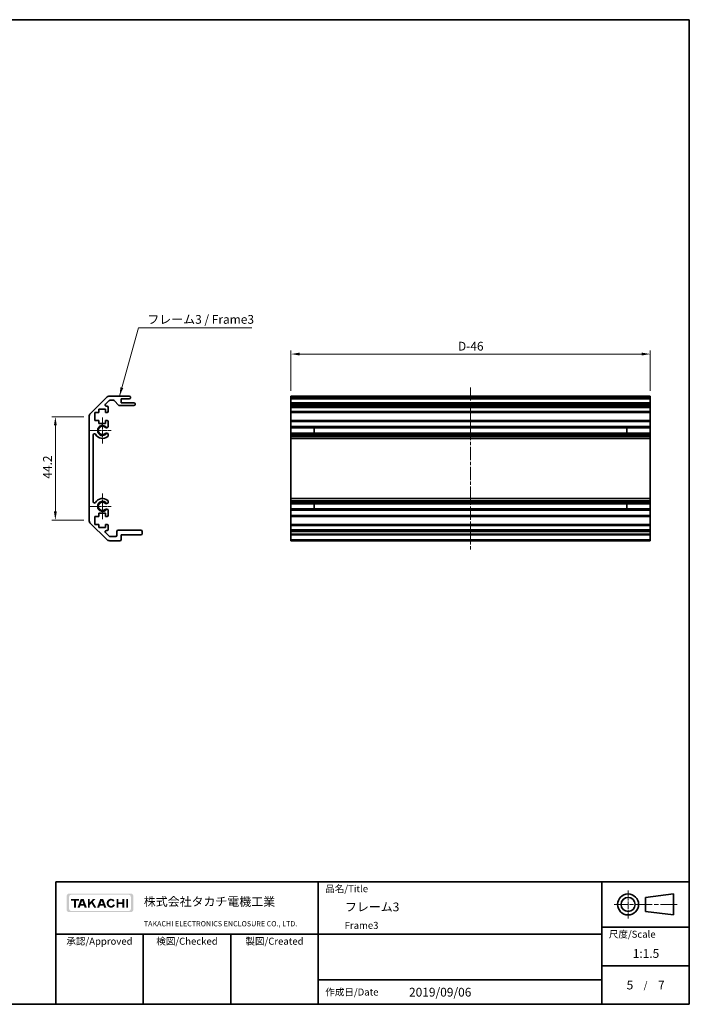
# Model space of a CAD drawing. Units: millimetres. Extents: x 0 to 5339, y -15 to 702.
# Drawn here: x 3468 to 3755, y 0 to 421 of the extents above; entities that cross this region are included whole.
import ezdxf
from ezdxf.enums import TextEntityAlignment as Align

# ---------------------------------------------------------------- set-up
doc = ezdxf.new("R2010")
doc.units = ezdxf.units.MM
doc.linetypes.add('CHAIN', pattern=[0.35429999999999995, 0.2362, -0.0295, 0.0591, -0.0295])
for name, color, linetype, lineweight in [('Border (ISO)', 7, 'Continuous', 35), ('Center Mark (ISO)', 131, 'Continuous', 18), ('Centerline (ISO)', 131, 'Continuous', 18), ('Dimension (ISO)', 7, 'Continuous', 18), ('Hatch (ISO)', 1, 'Continuous', 18), ('Symbol (ISO)', 7, 'Continuous', 18), ('Title (ISO)', 7, 'Continuous', 35), ('Visible (ISO)', 7, 'Continuous', 35), ('Visible Narrow (ISO)', 7, 'Continuous', 25)]:
    doc.layers.add(name, color=color, linetype=linetype, lineweight=lineweight)
doc.styles.add('Note Text (TK)', font='txt')
doc.styles.add('文字スタイル67', font='arial.ttf')
doc.dimstyles.new('Default - Method 1b (TK)', dxfattribs={"dimscale": 2.5, "dimtxt": 2.5, "dimasz": 2.5, "dimexe": 1, "dimexo": 1.499999999999999, "dimgap": 1, "dimtad": 1, "dimtoh": 1, "dimrnd": 1e-08, "dimdsep": 46, "dimtxsty": 'Note Text (TK)', "dimcen": 0.09, "dimdle": 5, "dimclrd": 100, "dimclre": 100, "dimclrt": 7, "dimadec": 1, "dimazin": 1, "dimtfac": 1, "dimtmove": 0, "dimatfit": 3, "dimfxl": 1, "dimtolj": 1, "dimlwd": -1, "dimlwe": -1, "dimarcsym": 0})
doc.dimstyles.new('Default - Method 1b (TK)$7', dxfattribs={"dimscale": 2.5, "dimtxt": 2.5, "dimasz": 2.5, "dimexe": 1, "dimexo": 1.499999999999999, "dimgap": 1, "dimtad": 1, "dimtoh": 1, "dimrnd": 1e-08, "dimdsep": 46, "dimtxsty": 'Note Text (TK)', "dimcen": 0.09, "dimdle": 5, "dimclrd": 100, "dimclre": 100, "dimclrt": 7, "dimadec": 1, "dimazin": 1, "dimtfac": 1, "dimtmove": 0, "dimatfit": 3, "dimfxl": 1, "dimtolj": 1, "dimlwd": -1, "dimlwe": -1, "dimarcsym": 0})

# ---------------------------------------------------------------- blocks, each defined once
blk = doc.blocks.new('図面枠 tk図枠')
at = {"layer": 'Border (ISO)'}
for p, q in [((14.49999999999999, 289), (405.4999999999999, 289)), ((405.4999999999999, 289), (405.4999999999999, 8.000000000000007)), ((14.50000000000001, 8.000000000000007), (405.4999999999999, 8.000000000000007))]:
    blk.add_line(p, q, dxfattribs=at)
blk = doc.blocks.new('表題欄 tk表題欄')
at = {"layer": 'Hatch (ISO)'}
h = blk.add_hatch(color=256, dxfattribs=at)
edge = h.paths.add_edge_path(flags=0)
edge.add_arc((95.57537688673352, 236.2990653650367), 0.5958259999999996, 269.9999999999897, 360)
edge.add_line((96.17120288673351, 236.2990653650368), (96.17120288673348, 239.7107813650365))
edge.add_arc((95.5753768867335, 239.7107813650366), 0.5958259999999996, 0, 90.0000000000068)
edge.add_line((95.57537688673342, 240.3066073650366), (79.13710888673356, 240.3066073650366))
edge.add_arc((79.13710888673353, 239.7107813650366), 0.5958259999999996, 89.99999999999744, 180)
edge.add_line((78.54128288673353, 239.7107813650365), (78.54128288673331, 236.2990653650368))
edge.add_arc((79.13710888673332, 236.2990653650365), 0.5958259999999996, 180, 270.0000000000231)
edge.add_line((79.13710888673356, 235.7032393650365), (95.57537688673342, 235.7032393650367))
edge = h.paths.add_edge_path()
edge.add_line((77.83935088673357, 239.9556413650366), (77.83935088673357, 236.0542053650368))
edge.add_arc((78.54128288673346, 236.0542053650367), 0.7019319999998935, 180, 270.0000000000087)
edge.add_line((78.54128288673357, 235.3522733650368), (96.17120288673352, 235.3522733650368))
edge.add_arc((96.17120288673351, 236.0542053650367), 0.7019319999998921, 270, 360)
edge.add_line((96.8731348867334, 236.0542053650368), (96.87313488673352, 239.9556413650366))
edge.add_arc((96.1712028867336, 239.9556413650367), 0.7019319999998921, 0, 90.00000000000873)
edge.add_line((96.17120288673348, 240.6575733650367), (78.54128288673357, 240.6575733650366))
edge.add_arc((78.54128288673357, 239.9556413650366), 0.7019319999999984, 90, 180)
for points in [[(79.07181288673355, 239.1476033650369), (79.07181288673355, 238.6578833650367), (79.92066088673353, 238.6578833650367), (79.92066088673353, 236.6581933650368), (80.50832488673353, 236.6581933650368), (80.50832488673353, 238.6578833650367), (81.35717288673355, 238.6578833650367), (81.35717288673355, 239.1476033650369)], [(85.68407849525303, 236.6581933650368), (84.9434673993943, 237.8918698287545), (84.41792288673358, 237.3246628822781), (84.41792288673358, 236.6581933650368), (83.89555488673355, 236.6581933650368), (83.89555488673355, 239.1476033650369), (84.41792288673358, 239.1476033650369), (84.41792288673358, 238.0993979968839), (85.38913556809511, 239.1476033650369), (86.10696490847272, 239.1476033650369), (85.31925422435492, 238.2974470774499), (86.30334488673353, 236.6581933650368)], [(92.09142939614459, 239.1476033650369), (92.09142939614459, 236.6581933650368), (92.60971639614465, 236.6581933650368), (92.60971639614465, 237.6580383650368), (93.76872039614462, 237.6580383650368), (93.76872039614462, 236.6581933650368), (94.28700739614459, 236.6581933650368), (94.28700739614459, 239.1476033650369), (93.76872039614462, 239.1476033650369), (93.76872039614462, 238.1477583650367), (92.60971639614465, 238.1477583650367), (92.60971639614465, 239.1476033650369)], [(94.84202339614467, 239.1476033650369), (94.84202339614467, 236.6581933650368), (95.36439139614473, 236.6581933650368), (95.36439139614473, 239.1476033650369)]]:
    blk.add_hatch(color=256, dxfattribs=at).paths.add_polyline_path(points)
h = blk.add_hatch(color=256, dxfattribs=at)
h.paths.add_polyline_path([(82.59020695886475, 237.7110913650368), (81.95242681460243, 237.7110913650368), (82.27131688673356, 238.5794973650367)], flags=0)
h.paths.add_polyline_path([(82.77903014574996, 237.1968853650368), (81.76360362771717, 237.1968853650368), (81.56578886050404, 236.6581933650368), (80.94907288673355, 236.6581933650368), (81.86321688673357, 239.1476033650369), (82.67941688673353, 239.1476033650369), (83.59356088673351, 236.6581933650368), (82.97684491296302, 236.6581933650368)])
h = blk.add_hatch(color=256, dxfattribs=at)
h.paths.add_polyline_path([(87.52707281460246, 237.7110913650368), (88.16485295886469, 237.7110913650368), (87.84596288673359, 238.5794973650367)], flags=0)
h.paths.add_polyline_path([(87.14043486050403, 236.6581933650368), (87.3382496277172, 237.1968853650368), (88.35367614574989, 237.1968853650368), (88.551490912963, 236.6581933650368), (89.16820688673343, 236.6581933650368), (88.25406288673352, 239.1476033650369), (87.43786288673356, 239.1476033650369), (86.52371888673358, 236.6581933650368)])
h = blk.add_hatch(color=256, dxfattribs=at)
edge = h.paths.add_edge_path()
edge.add_arc((90.52309888673334, 237.9028983650369), 1.273272000000011, 38.55054079078439, 336.5820184016556)
edge.add_line((91.69149139614446, 237.3968543650369), (91.17255542714857, 237.6216113977801))
edge.add_ellipse((90.52309888673352, 237.9028983650369), major_axis=(0, -0.7998759999999119), ratio=0.8673469387756529, start_angle=128.5505407907963, end_angle=426.582018401653, ccw=False)
edge.add_line((91.09381514418376, 238.3576891122095), (91.51887237036831, 238.6964075050431))
at = {"layer": 'Title (ISO)'}
for p, q in [((74.70882392282105, 244.052739026017), (255.7088239228211, 244.052739026017)), ((74.70882392282105, 209.052739026017), (74.70882392282105, 244.052739026017)), ((149.7088239228211, 244.052739026017), (149.7088239228211, 209.052739026017)), ((230.7088239228211, 244.052739026017), (230.7088239228211, 209.052739026017)), ((255.7088239228211, 244.052739026017), (255.7088239228211, 209.052739026017)), ((243.2088239228211, 239.552739026017), (251.2088239228211, 240.5527390260171)), ((243.2088239228211, 239.552739026017), (243.2088239228211, 235.552739026017)), ((251.2088239228211, 234.552739026017), (251.2088239228211, 240.5527390260171)), ((243.2088239228211, 235.552739026017), (251.2088239228211, 234.552739026017)), ((230.7088239228211, 231.052739026017), (255.7088239228211, 231.052739026017)), ((74.70882392282105, 229.052739026017), (230.7088239228211, 229.052739026017)), ((99.70882392282108, 229.052739026017), (99.70882392282108, 209.052739026017)), ((124.708823922821, 229.052739026017), (124.708823922821, 209.052739026017)), ((230.7088239228211, 220.052739026017), (255.7088239228211, 220.052739026017)), ((149.7088239228211, 216.052739026017), (230.7088239228211, 216.052739026017)), ((255.7088239228211, 209.052739026017), (74.70882392282105, 209.052739026017))]:
    blk.add_line(p, q, dxfattribs=at)
at = {"layer": 'Title (ISO)', "color": 4, "linetype": 'CHAIN', "lineweight": 18, "ltscale": 8.889559745788574}
blk.add_line((238.2088239228211, 241.552739026017), (238.2088239228211, 233.552739026017), dxfattribs=at)
at = {"layer": 'Title (ISO)', "color": 4, "linetype": 'CHAIN', "lineweight": 18, "ltscale": 20.00163269042969}
blk.add_line((252.2088239228211, 237.552739026017), (234.2088239228211, 237.552739026017), dxfattribs=at)
at = {"layer": 'Title (ISO)'}
for radius in [3, 2]:
    blk.add_circle((238.2088239228211, 237.552739026017), radius, dxfattribs=at)
at = {"layer": 'Title (ISO)', "color": 1, "char_height": 2.000000029802322, "line_spacing_factor": 1.5, "style": 'Note Text (TK)'}
for s, insert, attachment_point in [('\\fＭＳ Ｐゴシック|b0|i0;\\H2.0000;品名/Title', (151.708823922821, 242.052739026017), 4), ('\\fＭＳ Ｐゴシック|b0|i0;\\H2.0000;承認/Approved', (87.20882392282108, 227.052739026017), 5), ('\\fＭＳ Ｐゴシック|b0|i0;\\H2.0000;検図/Checked', (112.208823922821, 227.052739026017), 5), ('\\fＭＳ Ｐゴシック|b0|i0;\\H2.0000;製図/Created', (137.2088239228211, 227.052739026017), 5), ('\\fＭＳ Ｐゴシック|b0|i0;\\H2.0000;尺度/Scale', (232.7088239228211, 229.052739026017), 4), ('\\fＭＳ Ｐゴシック|b0|i0;\\H2.0000;作成日/Date', (151.708823922821, 212.552739026017), 4)]:
    blk.add_mtext(s, dxfattribs=dict(at, insert=insert, attachment_point=attachment_point))
at = {"layer": 'Title (ISO)', "color": 7, "line_spacing_factor": 1.5, "style": 'Note Text (TK)'}
for s, insert, char_height, attachment_point in [('株式会社タカチ電機工業', (99.87313488673345, 238.052739026017), 2.5, 4), ('\\fArial|b0|i0;\\H1.4986;TAKACHI ELECTRONICS ENCLOSURE CO., LTD.', (99.87313488673342, 232.052739026017), 1.49859994649887, 4), ('\\fＭＳ Ｐゴシック|b0|i0;\\H2.0000;/', (243.2088239228211, 214.552739026017), 2.000000029802322, 5)]:
    blk.add_mtext(s, dxfattribs=dict(at, insert=insert, char_height=char_height, attachment_point=attachment_point))
at = {"layer": 'Title (ISO)', "color": 7}
for tag, p, height, style in [('<品名>_001', (157.3395057354996, 235.5044435297737), 2.5, 'Note Text (TK)'), ('<Title>_001', (157.4305155958994, 230.5513747487906), 2.000000029802322, '文字スタイル67'), ('作成日_001', (175.632119106648, 211.2601253517655), 2.5, 'Note Text (TK)'), ('<ページ_No.>_001', (238.0980284456275, 213.302739026017), 2.5, 'Note Text (TK)'), ('<総ページ数>_001', (246.7855284409709, 213.302739026017), 2.5, 'Note Text (TK)')]:
    blk.add_attdef(tag, p, '', height=height, dxfattribs=dict(at, style=style))
at = {"layer": 'Title (ISO)', "color": 7, "style": 'Note Text (TK)'}
blk.add_attdef('<尺度>', text='', height=2.5, dxfattribs=at).set_placement((243.2088239228211, 223.5527390260171), align=Align.MIDDLE_CENTER)
blk = doc.blocks.new('*D186')
at = {"layer": 'Defpoints', "color": 0}
for p in [(3482.849323138201, 251.5359502982045), (3497.31937681259, 251.5359502982045), (3497.31937681259, 207.292804547697)]:
    blk.add_point(p, dxfattribs=at)
at = {"layer": 'Dimension (ISO)', "color": 100}
for p, q in [((3495.06937681259, 251.5359502982045), (3481.349323138201, 251.5359502982045)), ((3482.849323138201, 211.0428045476969), (3482.849323138201, 247.7859502982045)), ((3495.06937681259, 207.292804547697), (3481.349323138201, 207.292804547697))]:
    blk.add_line(p, q, dxfattribs=at)
for points in [[(3482.224323138201, 247.7859502982045), (3483.474323138201, 247.7859502982045), (3482.849323138201, 251.5359502982045)], [(3482.224323138201, 211.0428045476969), (3483.474323138201, 211.0428045476969), (3482.849323138201, 207.292804547697)]]:
    blk.add_solid(points, dxfattribs=at)
at = {"layer": 'Dimension (ISO)', "color": 7, "insert": (3479.4743231382, 225.0038660593143), "char_height": 3.75, "attachment_point": 4, "rotation": 90, "style": 'Note Text (TK)'}
blk.add_mtext('\\A1;44.2', dxfattribs=at)
blk = doc.blocks.new('*D187')
at = {"layer": 'Defpoints', "color": 0}
for p in [(3737.75953265134, 278.3643774229507), (3583.75953265134, 260.3643774229507), (3737.75953265134, 260.3643774229507)]:
    blk.add_point(p, dxfattribs=at)
at = {"layer": 'Dimension (ISO)', "color": 100}
for p, q in [((3583.75953265134, 262.6143774229507), (3583.75953265134, 279.8643774229507)), ((3587.50953265134, 278.3643774229507), (3734.00953265134, 278.3643774229507)), ((3737.75953265134, 262.6143774229507), (3737.75953265134, 279.8643774229507))]:
    blk.add_line(p, q, dxfattribs=at)
for points in [[(3587.50953265134, 278.9893774229507), (3587.50953265134, 277.7393774229507), (3583.75953265134, 278.3643774229507)], [(3734.00953265134, 278.9893774229507), (3734.00953265134, 277.7393774229507), (3737.75953265134, 278.3643774229507)]]:
    blk.add_solid(points, dxfattribs=at)
at = {"layer": 'Dimension (ISO)', "color": 7, "insert": (3654.218339469522, 281.7393774229507), "char_height": 3.75, "attachment_point": 4, "style": 'Note Text (TK)'}
blk.add_mtext('\\A1; D-46', dxfattribs=at)

msp = doc.modelspace()

# ---------------------------------------------------------------- linework, layer by layer
at = {"layer": 'Center Mark (ISO)', "linetype": 'CHAIN', "ltscale": 8.222834587097166}
for p, q in [((3503.019376812588, 251.2143774229507), (3503.019376812588, 240.1143774229506)), ((3503.019376812588, 218.7143774229507), (3503.019376812588, 207.6143774229507))]:
    msp.add_line(p, q, dxfattribs=at)
at = {"layer": 'Center Mark (ISO)', "linetype": 'CHAIN', "ltscale": 6.889386177062988}
for p, q in [((3506.769376812588, 245.6643774229506), (3497.469376812588, 245.6643774229506)), ((3506.769376812588, 213.1643774229507), (3497.469376812588, 213.1643774229507))]:
    msp.add_line(p, q, dxfattribs=at)
at = {"layer": 'Centerline (ISO)', "linetype": 'CHAIN', "ltscale": 23.99096870422363}
msp.add_line((3660.75953265134, 264.1143774229507), (3660.759532651338, 194.7143774229506), dxfattribs=at)
at = {"layer": 'Visible (ISO)'}
for p, q in [((3497.905163250215, 252.9501638605776), (3504.733590374961, 259.7785909853238)), ((3505.918514615454, 258.4179308135439), (3504.368514615453, 256.8679308135439)), ((3506.147803937335, 260.3643774229507), (3514.519376812589, 260.3643774229507)), ((3507.794843780434, 258.5643774229506), (3506.272068006047, 258.5643774229506)), ((3509.870205185402, 256.4821955035357), (3508.168548439775, 258.3965593423656)), ((3511.019376812588, 259.1643774229507), (3511.019376812588, 257.5143774229506)), ((3514.519376812589, 259.1643774229507), (3511.019376812588, 259.1643774229507)), ((3511.019376812588, 257.5143774229506), (3516.519376812588, 257.5143774229507)), ((3515.019376812588, 259.8643774229507), (3515.019376812588, 259.6643774229507)), ((3583.75953265134, 260.3643774229507), (3737.75953265134, 260.3643774229507)), ((3583.75953265134, 259.8643774229507), (3583.75953265134, 260.3643774229507)), ((3583.75953265134, 259.8643774229507), (3583.75953265134, 259.6643774229507)), ((3583.75953265134, 259.1643774229507), (3583.75953265134, 259.6643774229507)), ((3583.759532651337, 259.1643774229507), (3583.759532651337, 257.5143774229506)), ((3583.75953265134, 259.1643774229507), (3737.75953265134, 259.1643774229507)), ((3583.759532651341, 257.5143774229507), (3737.759532651341, 257.5143774229507)), ((3583.759532651341, 257.0143774229507), (3583.759532651341, 257.5143774229507)), ((3737.75953265134, 260.3643774229507), (3737.75953265134, 259.8643774229507)), ((3737.75953265134, 259.6643774229507), (3737.75953265134, 259.8643774229507)), ((3737.75953265134, 259.6643774229507), (3737.75953265134, 259.1643774229507)), ((3737.759532651337, 257.5143774229506), (3737.759532651337, 259.1643774229507)), ((3737.759532651341, 257.5143774229507), (3737.759532651341, 257.0143774229507)), ((3499.769376812589, 253.3643774229506), (3499.769376812589, 249.9643774229506)), ((3501.469376812589, 253.3643774229506), (3499.769376812589, 253.3643774229506)), ((3501.469376812589, 254.7643774229506), (3501.469376812589, 253.3643774229506)), ((3504.269376812589, 254.7643774229506), (3501.469376812589, 254.7643774229506)), ((3504.269376812589, 253.3643774229506), (3504.269376812589, 254.7643774229506)), ((3505.019376812589, 253.3643774229506), (3504.269376812589, 253.3643774229506)), ((3504.722068006046, 256.0143774229507), (3505.019376812589, 256.0143774229507)), ((3505.519376812588, 255.5143774229506), (3505.519376812588, 253.8643774229506)), ((3516.519376812588, 256.3143774229506), (3510.243909844743, 256.3143774229506)), ((3517.019376812589, 257.0143774229507), (3517.019376812589, 256.8143774229507)), ((3583.759532651341, 257.0143774229507), (3583.759532651341, 256.8143774229507)), ((3583.759532651341, 256.3143774229506), (3583.759532651341, 256.8143774229507)), ((3583.759532651334, 256.3143774229506), (3583.759532651334, 256.0143774229507)), ((3583.759532651341, 256.3143774229506), (3737.759532651341, 256.3143774229506)), ((3583.759532651335, 256.0143774229507), (3737.759532651334, 256.0143774229507)), ((3583.759532651335, 255.5143774229506), (3583.759532651335, 256.0143774229507)), ((3583.759532651335, 255.5143774229506), (3583.759532651335, 253.8643774229506)), ((3583.759532651335, 253.3643774229506), (3583.759532651335, 253.8643774229506)), ((3583.759532651331, 253.3643774229506), (3583.759532651331, 249.9643774229506)), ((3583.759532651335, 253.3643774229506), (3737.759532651334, 253.3643774229506)), ((3737.759532651341, 256.8143774229507), (3737.759532651341, 257.0143774229507)), ((3737.759532651341, 256.8143774229507), (3737.759532651341, 256.3143774229506)), ((3737.759532651334, 256.0143774229507), (3737.759532651334, 256.3143774229506)), ((3737.759532651334, 256.0143774229506), (3737.759532651335, 255.5143774229506)), ((3737.759532651335, 253.8643774229506), (3737.759532651335, 255.5143774229506)), ((3737.759532651335, 253.8643774229506), (3737.759532651334, 253.3643774229506)), ((3737.759532651331, 249.9643774229506), (3737.759532651331, 253.3643774229506)), ((3497.319376812589, 207.2928045476968), (3497.319376812589, 251.5359502982044)), ((3499.769376812589, 249.9643774229506), (3501.469376812589, 249.9643774229506)), ((3501.469376812589, 249.9643774229506), (3501.469376812589, 248.5643774229507)), ((3504.269376812589, 249.9643774229506), (3505.019376812589, 249.9643774229506)), ((3504.269376812589, 248.5643774229507), (3504.269376812589, 249.9643774229506)), ((3505.519376812588, 249.4643774229507), (3505.519376812588, 247.3370584985802)), ((3583.759532651335, 249.9643774229506), (3737.759532651334, 249.9643774229506)), ((3583.759532651335, 249.4643774229507), (3583.759532651335, 249.9643774229507)), ((3583.759532651335, 249.4643774229507), (3583.759532651335, 247.3370584985802)), ((3737.759532651334, 249.9643774229507), (3737.759532651335, 249.4643774229507)), ((3737.759532651335, 247.3370584985802), (3737.759532651335, 249.4643774229507)), ((3501.469376812589, 248.5643774229507), (3504.269376812589, 248.5643774229507)), ((3583.759532651335, 247.3370584985802), (3737.759532651335, 247.3370584985802)), ((3583.759532651334, 246.7941294336635), (3583.759532651335, 247.3370584985803)), ((3583.759532651332, 246.7941294336635), (3583.759532651332, 244.5346254122378)), ((3583.759532651334, 246.7941294336635), (3737.759532651334, 246.7941294336635)), ((3583.759532651335, 243.991696347321), (3583.759532651334, 244.5346254122378)), ((3583.759532651334, 244.5346254122378), (3737.759532651334, 244.5346254122378)), ((3593.759532651334, 244.5262151894574), (3593.759532651334, 246.8025396564439)), ((3727.759532651333, 246.8025396564439), (3727.759532651333, 244.5262151894574)), ((3737.759532651335, 247.3370584985803), (3737.759532651334, 246.7941294336635)), ((3737.759532651332, 244.5346254122378), (3737.759532651332, 246.7941294336635)), ((3737.759532651334, 244.5346254122378), (3737.759532651335, 243.991696347321)), ((3499.119376812589, 243.7546379071604), (3499.119376812589, 215.0741169387409)), ((3505.519376812588, 243.991696347321), (3505.519487065308, 243.4775170644871)), ((3583.759532651335, 243.991696347321), (3737.759532651335, 243.991696347321)), ((3583.759532651335, 243.991696347321), (3583.759532651335, 243.4775170644871)), ((3583.759532651335, 243.4775170644871), (3737.759532651335, 243.4775170644871)), ((3583.759532651335, 243.1407691488417), (3583.759532651335, 243.4775170644871)), ((3583.759532651333, 242.2642609954209), (3583.759532651335, 243.1407691488416)), ((3583.759532651331, 242.2642609954209), (3583.759532651331, 216.5644938504804)), ((3583.759532651333, 242.2642609954209), (3737.759532651333, 242.2642609954209)), ((3737.759532651335, 243.4775170644871), (3737.759532651335, 243.991696347321)), ((3737.759532651335, 243.4775170644871), (3737.759532651335, 243.1407691488416)), ((3737.759532651335, 243.1407691488416), (3737.759532651333, 242.2642609954209)), ((3737.759532651331, 216.5644938504804), (3737.759532651331, 242.2642609954209)), ((3505.519487065308, 215.3512377814142), (3505.519376812588, 214.8370584985803)), ((3583.759532651335, 215.6879856970597), (3583.759532651333, 216.5644938504804)), ((3583.759532651333, 216.5644938504804), (3737.759532651333, 216.5644938504804)), ((3583.759532651335, 215.3512377814142), (3583.759532651335, 215.6879856970597)), ((3583.759532651335, 215.3512377814142), (3737.759532651335, 215.3512377814142)), ((3583.759532651335, 215.3512377814142), (3583.759532651335, 214.8370584985803)), ((3737.759532651333, 216.5644938504804), (3737.759532651335, 215.6879856970597)), ((3737.759532651335, 215.6879856970596), (3737.759532651335, 215.3512377814142)), ((3737.759532651335, 214.8370584985803), (3737.759532651335, 215.3512377814142)), ((3505.519376812588, 211.491696347321), (3505.519376812588, 209.3643774229506)), ((3583.759532651335, 214.8370584985803), (3737.759532651335, 214.8370584985803)), ((3583.759532651334, 214.2941294336635), (3583.759532651335, 214.8370584985803)), ((3583.759532651332, 214.2941294336635), (3583.759532651332, 212.0346254122378)), ((3583.759532651334, 214.2941294336635), (3737.759532651334, 214.2941294336635)), ((3583.759532651335, 211.491696347321), (3583.759532651334, 212.0346254122378)), ((3583.759532651334, 212.0346254122378), (3737.759532651334, 212.0346254122378)), ((3583.759532651335, 211.491696347321), (3737.759532651335, 211.491696347321)), ((3583.759532651335, 211.491696347321), (3583.759532651335, 209.3643774229506)), ((3593.759532651334, 212.0262151894573), (3593.759532651334, 214.3025396564439)), ((3727.759532651333, 214.3025396564439), (3727.759532651333, 212.0262151894573)), ((3737.759532651335, 214.8370584985803), (3737.759532651334, 214.2941294336635)), ((3737.759532651332, 212.0346254122378), (3737.759532651332, 214.2941294336635)), ((3737.759532651334, 212.0346254122378), (3737.759532651335, 211.491696347321)), ((3737.759532651335, 209.3643774229506), (3737.759532651335, 211.491696347321)), ((3499.769376812589, 208.8643774229506), (3499.769376812589, 205.4643774229506)), ((3501.469376812589, 208.8643774229506), (3499.769376812589, 208.8643774229506)), ((3501.469376812589, 210.2643774229506), (3501.469376812589, 208.8643774229506)), ((3504.269376812589, 210.2643774229506), (3501.469376812589, 210.2643774229506)), ((3504.269376812589, 208.8643774229506), (3504.269376812589, 210.2643774229506)), ((3505.019376812589, 208.8643774229506), (3504.269376812589, 208.8643774229506)), ((3583.759532651335, 208.8643774229506), (3583.759532651335, 209.3643774229506)), ((3583.759532651331, 208.8643774229506), (3583.759532651331, 205.4643774229506)), ((3583.759532651335, 208.8643774229506), (3737.759532651334, 208.8643774229506)), ((3737.759532651335, 209.3643774229506), (3737.759532651334, 208.8643774229506)), ((3737.759532651331, 205.4643774229506), (3737.759532651331, 208.8643774229506)), ((3504.733590374961, 199.0501638605775), (3497.905163250215, 205.8785909853237)), ((3499.769376812589, 205.4643774229506), (3501.469376812588, 205.4643774229506)), ((3501.469376812588, 205.4643774229506), (3501.469376812589, 204.0643774229506)), ((3501.469376812589, 204.0643774229506), (3504.269376812589, 204.0643774229506)), ((3504.269376812589, 205.4643774229506), (3505.019376812589, 205.4643774229506)), ((3504.269376812589, 204.0643774229506), (3504.269376812589, 205.4643774229506)), ((3505.019376812589, 202.8143774229507), (3504.722068006046, 202.8143774229507)), ((3505.519376812588, 204.9643774229506), (3505.519376812588, 203.3143774229507)), ((3509.219376812589, 200.7643774229507), (3509.219376812589, 202.4643774229506)), ((3509.719376812589, 202.9643774229506), (3519.519376812588, 202.9643774229506)), ((3520.019376812589, 202.4643774229506), (3520.019376812589, 201.4643774229507)), ((3583.759532651335, 205.4643774229506), (3737.759532651334, 205.4643774229506)), ((3583.759532651335, 204.9643774229506), (3583.759532651335, 205.4643774229506)), ((3583.759532651335, 204.9643774229506), (3583.759532651335, 203.3143774229507)), ((3583.759532651335, 202.9643774229506), (3583.759532651335, 203.3143774229507)), ((3583.759532651343, 202.9643774229506), (3737.759532651343, 202.9643774229506)), ((3583.759532651343, 202.4643774229506), (3583.759532651343, 202.9643774229506)), ((3583.759532651343, 202.4643774229506), (3583.759532651343, 201.4643774229507)), ((3737.759532651334, 205.4643774229506), (3737.759532651335, 204.9643774229506)), ((3737.759532651335, 203.3143774229507), (3737.759532651335, 204.9643774229506)), ((3737.759532651335, 203.3143774229507), (3737.759532651335, 202.9643774229506)), ((3737.759532651343, 202.9643774229506), (3737.759532651343, 202.4643774229506)), ((3737.759532651343, 201.4643774229507), (3737.759532651343, 202.4643774229506)), ((3504.368514615453, 201.9608240323573), (3505.918514615454, 200.4108240323574)), ((3510.519376812589, 198.4643774229506), (3506.147803937335, 198.4643774229506)), ((3506.272068006047, 200.2643774229507), (3508.719376812589, 200.2643774229507)), ((3511.019376812588, 200.9643774229506), (3511.019376812588, 198.9643774229506)), ((3519.519376812588, 200.9643774229506), (3511.019376812588, 200.9643774229506)), ((3583.759532651343, 200.9643774229507), (3583.759532651343, 201.4643774229507)), ((3583.759532651337, 200.9643774229506), (3583.759532651337, 198.9643774229506)), ((3583.759532651343, 200.9643774229506), (3737.759532651343, 200.9643774229506)), ((3583.759532651337, 198.4643774229506), (3583.759532651337, 198.9643774229506)), ((3583.759532651337, 198.4643774229506), (3737.759532651337, 198.4643774229506)), ((3737.759532651343, 201.4643774229507), (3737.759532651343, 200.9643774229507)), ((3737.759532651337, 198.9643774229506), (3737.759532651337, 200.9643774229506)), ((3737.759532651337, 198.9643774229506), (3737.759532651337, 198.4643774229506))]:
    msp.add_line(p, q, dxfattribs=at)
for centre, radius, start, end in [((3506.147803937335, 258.3643774229507), 2.00000000000002, 90, 135.0000000000048), ((3506.272068006047, 258.0643774229507), 0.4999999999999583, 90, 135.0000000000091), ((3507.794843780434, 258.0643774229506), 0.500000000000015, 41.63353933656545, 90), ((3514.519376812589, 259.8643774229507), 0.4999999999999937, 0, 90), ((3514.519376812589, 259.6643774229507), 0.4999999999999983, 270, 0), ((3516.519376812588, 257.0143774229507), 0.4999999999999983, 0, 90), ((3499.319376812588, 251.5359502982044), 2.000000000000012, 135.0000000000048, 180), ((3504.722068006046, 256.5143774229507), 0.4999999999999936, 135.0000000000048, 270), ((3505.019376812589, 255.5143774229506), 0.4999999999999983, 0, 90), ((3505.019376812589, 253.8643774229506), 0.4999999999999983, 270, 0), ((3510.243909844743, 256.8143774229507), 0.4999999999999804, 221.6335393365628, 270), ((3516.519376812588, 256.8143774229507), 0.4999999999999916, 270, 0), ((3505.019376812589, 249.4643774229507), 0.5000000000000006, 0, 90), ((3503.019376812588, 245.6643774229506), 1.799999999999998, 47.92021313938748, 312.079786860613), ((3504.761805341151, 247.5941294336635), 0.7999999999999945, 227.9202131393867, 341.2560987676071), ((3504.761805341151, 243.7346254122378), 0.7999999999999998, 18.74390123239287, 132.0797868606121), ((3499.619116328379, 243.7546379071604), 0.499739515790288, 29.32052936234845, 180), ((3503.019376812588, 245.6643774229506), 3.400116427529798, 209.3205293623558, 312.0797868606126), ((3504.761805341151, 243.7346254122378), 0.8001164275298556, 312.0797868606135, 341.2560987676036), ((3499.619116328378, 215.0741169387409), 0.499739515790287, 180, 330.6794706376454), ((3503.019376812588, 213.1643774229507), 3.400116427529798, 47.92021313938738, 150.6794706376447), ((3504.761805341151, 215.0941294336635), 0.8001164275298375, 18.74390123239584, 47.92021313938703), ((3503.019376812588, 213.1643774229507), 1.800000000000001, 47.92021313938748, 312.0797868606125), ((3504.761805341151, 215.0941294336635), 0.8000000000000023, 227.9202131393886, 341.2560987676054), ((3504.761805341151, 211.2346254122378), 0.7999999999999983, 18.74390123239451, 132.0797868606127), ((3499.319376812588, 207.2928045476968), 1.99999999999999, 180, 224.9999999999949), ((3505.019376812589, 209.3643774229506), 0.4999999999999971, 270, 0), ((3504.722068006046, 202.3143774229506), 0.4999999999999983, 90, 224.9999999999973), ((3505.019376812589, 204.9643774229506), 0.4999999999999983, 0, 90), ((3505.019376812589, 203.3143774229507), 0.4999999999999993, 270, 0), ((3509.719376812589, 202.4643774229506), 0.5000000000000006, 90, 180), ((3519.519376812588, 202.4643774229506), 0.4999999999999983, 0, 90), ((3506.147803937335, 200.4643774229506), 2.000000000000019, 224.9999999999954, 270), ((3506.272068006047, 200.7643774229507), 0.5000000000000125, 224.9999999999952, 270), ((3508.719376812589, 200.7643774229507), 0.4999999999999893, 270, 0), ((3510.519376812589, 198.9643774229506), 0.499999999999996, 270, 0), ((3519.519376812588, 201.4643774229507), 0.4999999999999983, 270, 0)]:
    msp.add_arc(centre, radius, start, end, dxfattribs=at)
at = {"layer": 'Visible Narrow (ISO)'}
for p, q in [((3583.75953265134, 259.8643774229507), (3737.75953265134, 259.8643774229507)), ((3583.75953265134, 259.6643774229507), (3737.75953265134, 259.6643774229507)), ((3583.759532651341, 257.0143774229507), (3737.759532651341, 257.0143774229507)), ((3583.759532651341, 256.8143774229507), (3737.759532651341, 256.8143774229507)), ((3583.759532651335, 255.5143774229506), (3737.759532651335, 255.5143774229506)), ((3583.759532651335, 253.8643774229506), (3737.759532651335, 253.8643774229506)), ((3583.759532651335, 249.4643774229507), (3737.759532651335, 249.4643774229507)), ((3583.759532651334, 246.8025396564439), (3593.759532651334, 246.8025396564439)), ((3593.759532651334, 244.5262151894574), (3583.759532651334, 244.5262151894574)), ((3727.759532651333, 246.8025396564439), (3737.759532651334, 246.8025396564439)), ((3737.759532651334, 244.5262151894574), (3727.759532651333, 244.5262151894574)), ((3583.759532651335, 243.1407691488416), (3737.759532651335, 243.1407691488416)), ((3583.759532651335, 215.6879856970597), (3737.759532651335, 215.6879856970597)), ((3583.759532651334, 214.3025396564439), (3593.759532651334, 214.3025396564439)), ((3593.759532651334, 212.0262151894573), (3583.759532651334, 212.0262151894573)), ((3727.759532651333, 214.3025396564439), (3737.759532651334, 214.3025396564439)), ((3737.759532651334, 212.0262151894573), (3727.759532651333, 212.0262151894573)), ((3583.759532651335, 209.3643774229506), (3737.759532651335, 209.3643774229506)), ((3583.759532651335, 204.9643774229506), (3737.759532651335, 204.9643774229506)), ((3583.759532651335, 203.3143774229507), (3737.759532651335, 203.3143774229507)), ((3583.759532651343, 202.4643774229506), (3737.759532651343, 202.4643774229506)), ((3583.759532651343, 201.4643774229507), (3737.759532651343, 201.4643774229507)), ((3583.759532651337, 198.9643774229506), (3737.759532651337, 198.9643774229506))]:
    msp.add_line(p, q, dxfattribs=at)
for centre in [(3503.019376812588, 245.6643774229506), (3503.019376812588, 213.1643774229507)]:
    msp.add_arc(centre, 2.179, 31.48883267877687, 328.5111673212236, dxfattribs=at)

# ---------------------------------------------------------------- block references
at = {"xscale": 1.5, "yscale": 1.5, "zscale": 1.5}
msp.add_blockref('図面枠 tk図枠', (3146.250001747921, -12.00000078304881), dxfattribs=at)
ref = msp.add_blockref('表題欄 tk表題欄', (3370.936765863689, -313.5791093220743), dxfattribs=dict(xscale=1.5, yscale=1.5, zscale=1.5))
ref.add_attrib('<品名>_001', 'フレーム3', (3606.946024466939, 39.82670370208145), dxfattribs={"layer": 'Title (ISO)', "color": 7, "height": 3.75, "style": 'Note Text (TK)'})
ref.add_attrib('<尺度>_001', '1:1.5', (3730.252842497629, 19.87499921695125), dxfattribs={"layer": 'Title (ISO)', "color": 7, "height": 3.75, "style": 'Note Text (TK)'})
ref.add_attrib('作成日_001', '2019/09/06', (3634.384944523662, 3.311078705573926), dxfattribs={"layer": 'Title (ISO)', "color": 7, "height": 3.75, "style": 'Note Text (TK)'})
ref.add_attrib('<Title>_001', 'Frame3', (3606.812416469644, 32.29092688100386), dxfattribs={"layer": 'Title (ISO)', "color": 7, "height": 3.000000044703483, "style": '文字スタイル67'})
ref.add_attrib('<ページ_No.>_001', '5', (3727.636365343645, 6.374999216951213), dxfattribs={"layer": 'Title (ISO)', "color": 7, "height": 3.75, "style": 'Note Text (TK)'})
ref.add_attrib('<総ページ数>_001', '7', (3741.115058525146, 6.374999216951213), dxfattribs={"layer": 'Title (ISO)', "color": 7, "height": 3.75, "style": 'Note Text (TK)'})

# ---------------------------------------------------------------- texts
at = {"layer": 'Symbol (ISO)', "color": 7, "insert": (3522.277103883612, 290.1590573642896), "char_height": 3.75, "width": 46.66666746139526, "attachment_point": 7, "line_spacing_factor": 1.5, "style": 'Note Text (TK)'}
msp.add_mtext('{フレーム3 / Frame3}', dxfattribs=at)

# ---------------------------------------------------------------- dimensions: what is measured, and where the dimension line sits
at = {"layer": 'Dimension (ISO)', "color": 100}
dim = msp.add_linear_dim(base=(3737.75953265134, 278.3643774229507), p1=(3583.75953265134, 260.3643774229507), p2=(3737.75953265134, 260.3643774229507), angle=180, text=' D-46', dimstyle='Default - Method 1b (TK)', override={"dimscale": 0, "dimtxt": 3.75, "dimasz": 3.75, "dimexe": 1.5, "dimexo": 2.249999999999999, "dimgap": 1.5, "dimtoh": 0, "dimdec": 2, "dimcen": 0.135, "dimtp": 0, "dimtm": 0, "dimtdec": 2, "dimtix": 0, "dimtofl": 0, "dimtmove": 0, "dimatfit": 1}, dxfattribs=at)
dim.commit()
dim.dimension.update_dxf_attribs({"geometry": '*D187', "text_midpoint": (3660.75953265134, 278.3643774229507), "dimtype": 160})
dim = msp.add_linear_dim(base=(3482.849323138201, 251.5359502982045), p1=(3497.319376812589, 207.2928045476968), p2=(3497.319376812589, 251.5359502982044), angle=90, dimstyle='Default - Method 1b (TK)', override={"dimscale": 0, "dimtxt": 3.75, "dimasz": 3.75, "dimexe": 1.5, "dimexo": 2.249999999999999, "dimgap": 1.5, "dimtoh": 0, "dimdec": 1, "dimcen": 0.135, "dimtp": 0, "dimtm": 0, "dimtdec": 2, "dimtix": 0, "dimtofl": 0, "dimtmove": 0, "dimatfit": 1}, dxfattribs=at)
dim.commit()
dim.dimension.update_dxf_attribs({"geometry": '*D186', "text_midpoint": (3482.8493231382, 229.4143774229507), "dimtype": 160})

# ---------------------------------------------------------------- leaders
at = {"layer": 'Symbol (ISO)', "color": 100, "annotation_type": 0, "has_hookline": 1, "hookline_direction": 0, "text_width": 44.78693181818182}
msp.add_leader([(3510.333590374961, 260.3643774229507), (3518.527103883612, 289.5340573642896), (3522.277103883612, 289.5340573642896)], dimstyle='Default - Method 1b (TK)$7', override={"dimscale": 0, "dimtxt": 3.75, "dimasz": 3.75, "dimgap": 0, "dimtad": 1}, dxfattribs=at)

doc.saveas('drawing.dxf')
